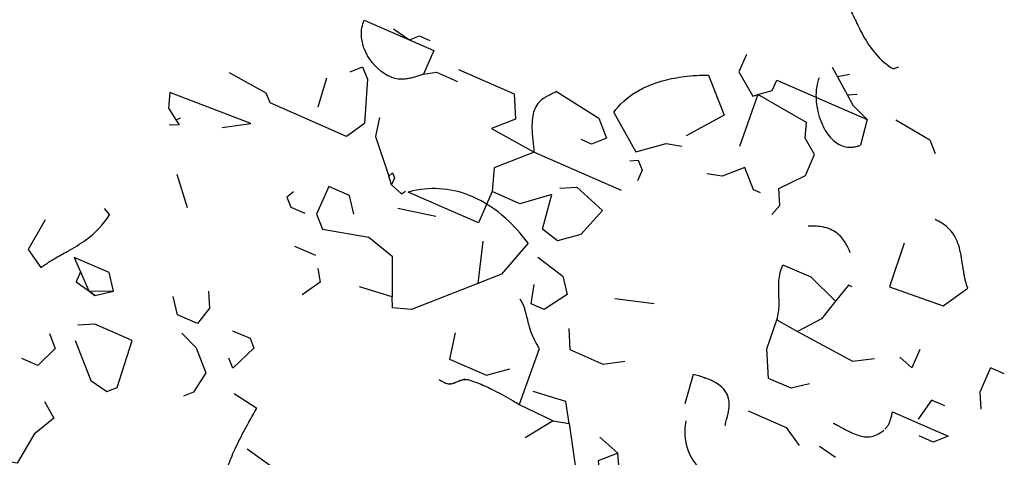
# Model space of a CAD drawing. Extents: x 8596439.6 to 8596486.2, y 4527017.1 to 4527087.3.
# Drawn here: x 8596469.9 to 8596472.5, y 4527062 to 4527063.2 of the extents above; entities that cross this region are included whole.
import ezdxf

# ---------------------------------------------------------------- set-up
doc = ezdxf.new("R2010")
doc.units = 0
doc.header["$MEASUREMENT"] = 0
doc.layers.add('LAYER0', color=250, linetype='Continuous')

msp = doc.modelspace()

# ---------------------------------------------------------------- linework, layer by layer
at = {"layer": 'LAYER0', "linetype": 'Continuous'}
for points in [[(8596472.0616, 4527063.2864, -0.060748), (8596472.0922, 4527063.2508, -0.018585), (8596472.1035, 4527063.2328, -0.013621), (8596472.1157, 4527063.2103, -0.004339), (8596472.135, 4527063.1715, 0.009968), (8596472.1472, 4527063.1483, 0.052146), (8596472.1797, 4527063.1005, 0.077948), (8596472.2272, 4527063.0597)], [(8596470.8989, 4527063.0347, -0.076591), (8596470.8706, 4527063.0477, -0.156435), (8596470.8175, 4527063.1141, -0.075293), (8596470.8103, 4527063.1473, -0.117796), (8596470.8179, 4527063.1902)], [(8596470.9753, 4527063.0457, -0.002176), (8596470.9661, 4527063.0426, -0.00846), (8596470.9542, 4527063.0388, -0.015298), (8596470.9422, 4527063.0355, -0.022908), (8596470.93, 4527063.0332, -0.031552), (8596470.9179, 4527063.0323, -0.070145), (8596470.8989, 4527063.0347)], [(8596471.4822, 4527062.9441, -0.098501), (8596471.5408, 4527062.9975, -0.037483), (8596471.575, 4527063.015, -0.035084), (8596471.6166, 4527063.0292, -0.034292), (8596471.6701, 4527063.0395, -0.033236), (8596471.7349, 4527063.0432)], [(8596472.0294, 4527063.0359, 0.040112), (8596472.025, 4527063.0229, 0.039353), (8596472.0218, 4527063.0043, 0.054095), (8596472.0225, 4527062.9671, 0.072294), (8596472.0374, 4527062.9124, 0.049846), (8596472.0517, 4527062.8868, 0.057004), (8596472.0674, 4527062.8691, 0.06041), (8596472.0827, 4527062.8585, 0.150311), (8596472.1191, 4527062.8515, 0.042343), (8596472.1315, 4527062.8539, 0.025581), (8596472.1401, 4527062.8568)], [(8596471.33, 4527062.9996, -0.011244), (8596471.3221, 4527062.9954, -0.002979), (8596471.3142, 4527062.9914, 0.00657), (8596471.3065, 4527062.9875, 0.014463), (8596471.2989, 4527062.9832, 0.063002), (8596471.2842, 4527062.9718, 0.094046), (8596471.2721, 4527062.9537, 0.042991), (8596471.268, 4527062.9412, 0.032003), (8596471.2658, 4527062.9284)], [(8596471.2658, 4527062.9284, 0.030271), (8596471.2645, 4527062.903, 0.012435), (8596471.265, 4527062.8889, 0.010972), (8596471.2664, 4527062.8719, 0.006635), (8596471.2683, 4527062.855, 0.002371), (8596471.2705, 4527062.8381)], [(8596471.254, 4527062.5958, 0.049934), (8596471.1946, 4527062.6614, 0.082092), (8596471.1052, 4527062.7196, 0.159956), (8596470.9474, 4527062.7345, 0.011624), (8596470.9344, 4527062.7313)], [(8596469.9563, 4527062.5301, -0.02003), (8596469.9799, 4527062.5462, -0.006509), (8596469.9919, 4527062.5535, -0.005952), (8596470.0285, 4527062.5743, 0.009367), (8596470.0527, 4527062.5885, 0.019006), (8596470.0763, 4527062.6042, 0.100319), (8596470.139, 4527062.6708)], [(8596472.1124, 4527062.5697, 0.020912), (8596472.1058, 4527062.5847, 0.076594), (8596472.087, 4527062.6127, 0.119), (8596472.0541, 4527062.6342, 0.051104), (8596472.0326, 4527062.6395, 0.03341), (8596472.0128, 4527062.641, 0.016884), (8596472.0001, 4527062.6407)], [(8596472.4255, 4527062.4756, -0.030035), (8596472.4197, 4527062.4938, -0.013658), (8596472.4168, 4527062.5063, -0.008764), (8596472.4145, 4527062.519, -0.004397), (8596472.4096, 4527062.5512, 0.007505), (8596472.4074, 4527062.564, 0.012351), (8596472.4047, 4527062.5766, 0.039953), (8596472.397, 4527062.6007, 0.15913), (8596472.3566, 4527062.6488, 0.039413), (8596472.3385, 4527062.6583)], [(8596471.9166, 4527062.3906, 0.051152), (8596471.9215, 4527062.4125, 0.02175), (8596471.9226, 4527062.4258, 0.013817), (8596471.9227, 4527062.4391, 0.006823), (8596471.9221, 4527062.4617, -0.007786), (8596471.9218, 4527062.4754, -0.014225), (8596471.9221, 4527062.4894, -0.080463), (8596471.931, 4527062.5327, -0.010614), (8596471.9331, 4527062.5377)], [(8596471.232, 4527062.447, -0.061887), (8596471.2442, 4527062.4217, -0.017546), (8596471.2474, 4527062.411, -0.006557), (8596471.2492, 4527062.4038, 0.003553), (8596471.2536, 4527062.3851, 0.010562), (8596471.2568, 4527062.373, 0.061529), (8596471.2772, 4527062.3254, 0.012448), (8596471.2841, 4527062.314)], [(8596471.769, 4527062.2125, 0.047718), (8596471.7545, 4527062.2231, 0.030448), (8596471.7408, 4527062.2302, 0.021318), (8596471.7262, 4527062.2359, 0.007612), (8596471.7187, 4527062.2383, 0.006906), (8596471.7086, 4527062.2413, 0.004336), (8596471.6936, 4527062.2454)], [(8596471.0169, 4527062.2323, 0.002137), (8596471.0201, 4527062.2301, 0.014084), (8596471.0258, 4527062.2265, 0.017893), (8596471.0301, 4527062.2241, 0.025713), (8596471.0345, 4527062.2222, 0.034451), (8596471.0391, 4527062.2208, 0.052993), (8596471.0447, 4527062.2201)], [(8596471.0447, 4527062.2201, 0.052722), (8596471.051, 4527062.2208, 0.019134), (8596471.0541, 4527062.2216, 0.0145), (8596471.0572, 4527062.2226, 0.010169), (8596471.0603, 4527062.2237, 0.006116), (8596471.0634, 4527062.225, -0.003966), (8596471.071, 4527062.2283, -0.007528), (8596471.0741, 4527062.2296, -0.011841), (8596471.0772, 4527062.2307, -0.038148), (8596471.0832, 4527062.2322, -0.058995), (8596471.0893, 4527062.2326, -0.054348), (8596471.0938, 4527062.2318)], [(8596471.0938, 4527062.2318, -0.030296), (8596471.134, 4527062.2171, -0.016553), (8596471.1641, 4527062.2028, -0.009522), (8596471.1894, 4527062.1893, -0.005214), (8596471.2142, 4527062.175, -0.001581), (8596471.2307, 4527062.1654)], [(8596471.7789, 4527062.109, -0.00674), (8596471.7804, 4527062.1154, -0.003243), (8596471.7837, 4527062.1284, 0.006361), (8596471.7862, 4527062.1383, 0.012855), (8596471.7883, 4527062.1483, 0.040619), (8596471.7901, 4527062.1649, 0.063139), (8596471.7884, 4527062.1813, 0.111137), (8596471.7776, 4527062.2035, 0.044287), (8596471.769, 4527062.2125)], [(8596470.4391, 4527061.9444, -0.032118), (8596470.4522, 4527061.993, -0.023911), (8596470.4706, 4527062.0401, -0.009917), (8596470.4829, 4527062.0664, -0.007371), (8596470.4962, 4527062.0924, -0.004893), (8596470.5101, 4527062.1179, -0.003065), (8596470.5315, 4527062.1558)], [(8596472.2047, 4527062.0994, 0.055153), (8596472.2108, 4527062.1065, 0.036243), (8596472.2149, 4527062.1133, 0.027077), (8596472.2181, 4527062.1206, 0.018883), (8596472.2206, 4527062.1284, 0.007826), (8596472.2219, 4527062.1331, 0.006457), (8596472.2235, 4527062.1394, 0.002192), (8596472.2249, 4527062.1457)], [(8596471.6742, 4527062.1216, 0.034447), (8596471.6716, 4527062.0962, 0.21244), (8596471.7106, 4527061.9956, 0.055178), (8596471.7408, 4527061.9712)], [(8596472.0681, 4527062.1149, -0.012003), (8596472.076, 4527062.1112, -0.007232), (8596472.084, 4527062.1071, 0.00271), (8596472.1042, 4527062.0961, 0.01166), (8596472.1166, 4527062.0899, 0.037599), (8596472.1355, 4527062.0825, 0.04629), (8596472.1506, 4527062.0794, 0.151165), (8596472.1862, 4527062.0862, 0.050621), (8596472.2, 4527062.0954, 0.0148), (8596472.2047, 4527062.0994)]]:
    msp.add_lwpolyline(points, format="xyb", dxfattribs=at)
at = {"layer": 'LAYER0'}
for points in [[(8596470.8179, 4527063.1902), (8596471.0031, 4527063.1093), (8596470.9753, 4527063.0457), (8596471.0106, 4527063.0509), (8596471.0662, 4527063.0266)], [(8596470.8179, 4527063.1902), (8596471.0031, 4527063.1093), (8596470.9753, 4527063.0457), (8596471.0106, 4527063.0509), (8596471.0662, 4527063.0266)], [(8596470.896, 4527063.1671), (8596470.9382, 4527063.1376), (8596470.9648, 4527063.148), (8596470.9926, 4527063.1359)], [(8596470.896, 4527063.1671), (8596470.9382, 4527063.1376), (8596470.9648, 4527063.148), (8596470.9926, 4527063.1359)], [(8596471.8361, 4527063.0982), (8596471.8159, 4527063.0519), (8596471.8526, 4527062.9872), (8596471.8666, 4527062.9912), (8596471.8172, 4527062.8529)], [(8596471.8361, 4527063.0982), (8596471.8159, 4527063.0519), (8596471.8526, 4527062.9872), (8596471.8666, 4527062.9912), (8596471.8172, 4527062.8529)], [(8596470.7798, 4527063.0525), (8596470.813, 4527063.0655), (8596470.8261, 4527063.0322), (8596470.8186, 4527062.9142), (8596470.7706, 4527062.8801), (8596470.5669, 4527062.969), (8596470.5565, 4527062.9956), (8596470.4587, 4527063.0494)], [(8596470.7798, 4527063.0525), (8596470.813, 4527063.0655), (8596470.8261, 4527063.0322), (8596470.8186, 4527062.9142), (8596470.7706, 4527062.8801), (8596470.5669, 4527062.969), (8596470.5565, 4527062.9956), (8596470.4587, 4527063.0494)], [(8596471.069, 4527063.0584), (8596471.2172, 4527062.9937), (8596471.2207, 4527062.926), (8596471.1564, 4527062.9008), (8596471.2705, 4527062.8381), (8596471.502, 4527062.737)], [(8596471.069, 4527063.0584), (8596471.2172, 4527062.9937), (8596471.2207, 4527062.926), (8596471.1564, 4527062.9008), (8596471.2705, 4527062.8381), (8596471.502, 4527062.737)], [(8596472.0641, 4527063.0648), (8596472.0782, 4527063.0389), (8596472.1047, 4527062.99), (8596472.1191, 4527062.9636), (8596472.1573, 4527062.9249), (8596472.1401, 4527062.8568)], [(8596472.0641, 4527063.0648), (8596472.0782, 4527063.0389), (8596472.1047, 4527062.99), (8596472.1191, 4527062.9636), (8596472.1573, 4527062.9249), (8596472.1401, 4527062.8568)], [(8596472.2405, 4527063.0649), (8596472.2272, 4527063.0597)], [(8596472.2405, 4527063.0649), (8596472.2272, 4527063.0597)], [(8596470.7173, 4527063.0356), (8596470.6942, 4527062.9575)], [(8596470.7173, 4527063.0356), (8596470.6942, 4527062.9575)], [(8596471.7349, 4527063.0432), (8596471.7766, 4527062.9368), (8596471.6754, 4527062.8818)], [(8596471.7349, 4527063.0432), (8596471.7766, 4527062.9368), (8596471.6754, 4527062.8818)], [(8596472.1104, 4527063.0446), (8596472.0782, 4527063.0389)], [(8596472.1104, 4527063.0446), (8596472.0782, 4527063.0389)], [(8596471.9035, 4527062.6719), (8596471.9249, 4527062.6957), (8596471.9225, 4527062.7408), (8596471.9931, 4527062.7761), (8596472.0174, 4527062.8317), (8596471.9924, 4527062.8756), (8596471.9962, 4527062.9173), (8596471.8666, 4527062.9912), (8596471.9044, 4527063.0023), (8596471.9166, 4527063.03), (8596472.1573, 4527062.9249)], [(8596471.9035, 4527062.6719), (8596471.9249, 4527062.6957), (8596471.9225, 4527062.7408), (8596471.9931, 4527062.7761), (8596472.0174, 4527062.8317), (8596471.9924, 4527062.8756), (8596471.9962, 4527062.9173), (8596471.8666, 4527062.9912), (8596471.9044, 4527063.0023), (8596471.9166, 4527063.03), (8596472.1573, 4527062.9249)], [(8596470.4391, 4527062.9036), (8596470.5155, 4527062.9143), (8596470.3, 4527062.9968), (8596470.2962, 4527062.955), (8596470.3159, 4527062.9243), (8596470.3292, 4527062.9295)], [(8596470.4391, 4527062.9036), (8596470.5155, 4527062.9143), (8596470.3, 4527062.9968), (8596470.2962, 4527062.955), (8596470.3159, 4527062.9243), (8596470.3292, 4527062.9295)], [(8596471.33, 4527062.9996), (8596471.4423, 4527062.9285), (8596471.4631, 4527062.8753), (8596471.4232, 4527062.8596), (8596471.3954, 4527062.8718)], [(8596471.33, 4527062.9996), (8596471.4423, 4527062.9285), (8596471.4631, 4527062.8753), (8596471.4232, 4527062.8596), (8596471.3954, 4527062.8718)], [(8596472.1312, 4527062.9914), (8596472.1047, 4527062.99)], [(8596472.1312, 4527062.9914), (8596472.1047, 4527062.99)], [(8596470.8585, 4527062.9299), (8596470.8476, 4527062.8795), (8596470.8828, 4527062.7736), (8596470.8933, 4527062.7824), (8596470.8986, 4527062.7691), (8596470.8905, 4527062.7505), (8596470.8828, 4527062.7736)], [(8596470.8585, 4527062.9299), (8596470.8476, 4527062.8795), (8596470.8828, 4527062.7736), (8596470.8933, 4527062.7824), (8596470.8986, 4527062.7691), (8596470.8905, 4527062.7505), (8596470.8828, 4527062.7736)], [(8596471.4822, 4527062.9441), (8596471.5416, 4527062.8392), (8596471.6222, 4527062.8609), (8596471.6633, 4527062.854)], [(8596471.4822, 4527062.9441), (8596471.5416, 4527062.8392), (8596471.6222, 4527062.8609), (8596471.6633, 4527062.854)], [(8596470.3159, 4527062.9243), (8596470.3243, 4527062.9112), (8596470.2985, 4527062.9098)], [(8596470.3159, 4527062.9243), (8596470.3243, 4527062.9112), (8596470.2985, 4527062.9098)], [(8596472.2342, 4527062.9244), (8596472.3243, 4527062.8709), (8596472.3384, 4527062.8348)], [(8596472.2342, 4527062.9244), (8596472.3243, 4527062.8709), (8596472.3384, 4527062.8348)], [(8596471.2705, 4527062.8381), (8596471.1641, 4527062.7964), (8596471.1583, 4527062.7328), (8596471.1219, 4527062.6495), (8596470.9344, 4527062.7313)], [(8596471.2705, 4527062.8381), (8596471.1641, 4527062.7964), (8596471.1583, 4527062.7328), (8596471.1219, 4527062.6495), (8596470.9344, 4527062.7313)], [(8596471.525, 4527062.8152), (8596471.5476, 4527062.8163), (8596471.558, 4527062.7897), (8596471.5459, 4527062.7619)], [(8596471.525, 4527062.8152), (8596471.5476, 4527062.8163), (8596471.558, 4527062.7897), (8596471.5459, 4527062.7619)], [(8596471.8734, 4527062.7292), (8596471.8548, 4527062.7373), (8596471.8314, 4527062.7971), (8596471.7715, 4527062.7737), (8596471.7304, 4527062.7806)], [(8596471.8734, 4527062.7292), (8596471.8548, 4527062.7373), (8596471.8314, 4527062.7971), (8596471.7715, 4527062.7737), (8596471.7304, 4527062.7806)], [(8596470.3189, 4527062.7797), (8596470.3461, 4527062.6906)], [(8596470.3189, 4527062.7797), (8596470.3461, 4527062.6906)], [(8596470.7904, 4527062.673), (8596470.7788, 4527062.7221), (8596470.7233, 4527062.7464), (8596470.6909, 4527062.6723), (8596470.7066, 4527062.6324), (8596470.8298, 4527062.6117), (8596470.8917, 4527062.5606), (8596470.8924, 4527062.452)], [(8596470.7904, 4527062.673), (8596470.7788, 4527062.7221), (8596470.7233, 4527062.7464), (8596470.6909, 4527062.6723), (8596470.7066, 4527062.6324), (8596470.8298, 4527062.6117), (8596470.8917, 4527062.5606), (8596470.8924, 4527062.452)], [(8596470.8905, 4527062.7505), (8596470.917, 4527062.7266), (8596470.9275, 4527062.7344)], [(8596470.8905, 4527062.7505), (8596470.917, 4527062.7266), (8596470.9275, 4527062.7344)], [(8596471.3388, 4527062.7421), (8596471.3839, 4527062.7445), (8596471.4528, 4527062.6825), (8596471.395, 4527062.6184), (8596471.3325, 4527062.6016), (8596471.2922, 4527062.6327), (8596471.3178, 4527062.7253), (8596471.2324, 4527062.7004), (8596471.1583, 4527062.7328)], [(8596471.3388, 4527062.7421), (8596471.3839, 4527062.7445), (8596471.4528, 4527062.6825), (8596471.395, 4527062.6184), (8596471.3325, 4527062.6016), (8596471.2922, 4527062.6327), (8596471.3178, 4527062.7253), (8596471.2324, 4527062.7004), (8596471.1583, 4527062.7328)], [(8596470.629, 4527062.7325), (8596470.6116, 4527062.718), (8596470.6221, 4527062.6914), (8596470.6591, 4527062.6752)], [(8596470.629, 4527062.7325), (8596470.6116, 4527062.718), (8596470.6221, 4527062.6914), (8596470.6591, 4527062.6752)], [(8596470.1246, 4527062.6882), (8596470.139, 4527062.6708)], [(8596470.1246, 4527062.6882), (8596470.139, 4527062.6708)], [(8596471.008, 4527062.6662), (8596470.9073, 4527062.6881)], [(8596471.008, 4527062.6662), (8596470.9073, 4527062.6881)], [(8596469.9678, 4527062.6574), (8596469.9221, 4527062.5781), (8596469.9563, 4527062.5301)], [(8596469.9678, 4527062.6574), (8596469.9221, 4527062.5781), (8596469.9563, 4527062.5301)], [(8596470.632, 4527062.5878), (8596470.6875, 4527062.5636)], [(8596470.632, 4527062.5878), (8596470.6875, 4527062.5636)], [(8596471.254, 4527062.5958), (8596471.1833, 4527062.5124), (8596471.1199, 4527062.4875), (8596470.9439, 4527062.4185), (8596470.8926, 4527062.4232), (8596470.8924, 4527062.452), (8596470.805, 4527062.4792)], [(8596471.254, 4527062.5958), (8596471.1833, 4527062.5124), (8596471.1199, 4527062.4875), (8596470.9439, 4527062.4185), (8596470.8926, 4527062.4232), (8596470.8924, 4527062.452), (8596470.805, 4527062.4792)], [(8596471.1335, 4527062.6003), (8596471.1199, 4527062.4875)], [(8596471.1335, 4527062.6003), (8596471.1199, 4527062.4875)], [(8596472.2558, 4527062.5952), (8596472.2172, 4527062.4791), (8596472.3595, 4527062.4287), (8596472.4255, 4527062.4756)], [(8596472.2558, 4527062.5952), (8596472.2172, 4527062.4791), (8596472.3595, 4527062.4287), (8596472.4255, 4527062.4756)], [(8596470.1004, 4527062.4562), (8596470.0841, 4527062.4679), (8596470.1004, 4527062.4562), (8596470.1496, 4527062.4678), (8596470.138, 4527062.5169), (8596470.0454, 4527062.5574), (8596470.0618, 4527062.5193), (8596470.05, 4527062.4923), (8596470.0841, 4527062.4679), (8596470.1496, 4527062.4678)], [(8596470.1004, 4527062.4562), (8596470.0841, 4527062.4679), (8596470.1004, 4527062.4562), (8596470.1496, 4527062.4678), (8596470.138, 4527062.5169), (8596470.0454, 4527062.5574), (8596470.0618, 4527062.5193), (8596470.05, 4527062.4923), (8596470.0841, 4527062.4679), (8596470.1496, 4527062.4678)], [(8596471.2805, 4527062.5581), (8596471.3465, 4527062.5073), (8596471.3581, 4527062.4581), (8596471.2968, 4527062.4187), (8596471.2621, 4527062.4339), (8596471.2707, 4527062.4852)], [(8596471.2805, 4527062.5581), (8596471.3465, 4527062.5073), (8596471.3581, 4527062.4581), (8596471.2968, 4527062.4187), (8596471.2621, 4527062.4339), (8596471.2707, 4527062.4852)], [(8596471.9331, 4527062.5377), (8596472.0071, 4527062.5054), (8596472.0735, 4527062.4409)], [(8596471.9331, 4527062.5377), (8596472.0071, 4527062.5054), (8596472.0735, 4527062.4409)], [(8596470.0618, 4527062.5193), (8596470.0841, 4527062.4679)], [(8596470.0618, 4527062.5193), (8596470.0841, 4527062.4679)], [(8596470.6939, 4527062.5277), (8596470.7003, 4527062.4918), (8596470.6523, 4527062.4577)], [(8596470.6939, 4527062.5277), (8596470.7003, 4527062.4918), (8596470.6523, 4527062.4577)], [(8596472.1171, 4527062.4794), (8596472.1078, 4527062.4835), (8596472.0735, 4527062.4409), (8596472.0356, 4527062.3937), (8596471.972, 4527062.3603), (8596472.1184, 4527062.2804), (8596472.1768, 4527062.288)], [(8596472.1171, 4527062.4794), (8596472.1078, 4527062.4835), (8596472.0735, 4527062.4409), (8596472.0356, 4527062.3937), (8596471.972, 4527062.3603), (8596472.1184, 4527062.2804), (8596472.1768, 4527062.288)], [(8596470.403, 4527062.4674), (8596470.4053, 4527062.4222), (8596470.3735, 4527062.381), (8596470.3203, 4527062.4042), (8596470.3087, 4527062.4534)], [(8596470.403, 4527062.4674), (8596470.4053, 4527062.4222), (8596470.3735, 4527062.381), (8596470.3203, 4527062.4042), (8596470.3087, 4527062.4534)], [(8596471.5901, 4527062.434), (8596471.4854, 4527062.4466)], [(8596471.5901, 4527062.434), (8596471.4854, 4527062.4466)], [(8596470.0478, 4527062.3358), (8596470.0896, 4527062.2294), (8596470.1318, 4527062.1999), (8596470.1596, 4527062.2108), (8596470.1999, 4527062.3356), (8596470.0999, 4527062.3792), (8596470.0547, 4527062.3769)], [(8596470.0478, 4527062.3358), (8596470.0896, 4527062.2294), (8596470.1318, 4527062.1999), (8596470.1596, 4527062.2108), (8596470.1999, 4527062.3356), (8596470.0999, 4527062.3792), (8596470.0547, 4527062.3769)], [(8596472.0038, 4527062.2202), (8596471.9547, 4527062.2086), (8596471.8945, 4527062.2349), (8596471.8904, 4527062.3138), (8596471.9166, 4527062.3906), (8596471.972, 4527062.3603)], [(8596472.0038, 4527062.2202), (8596471.9547, 4527062.2086), (8596471.8945, 4527062.2349), (8596471.8904, 4527062.3138), (8596471.9166, 4527062.3906), (8596471.972, 4527062.3603)], [(8596469.979, 4527062.3549), (8596469.9946, 4527062.315), (8596469.9481, 4527062.2691), (8596469.9055, 4527062.2877)], [(8596469.979, 4527062.3549), (8596469.9946, 4527062.315), (8596469.9481, 4527062.2691), (8596469.9055, 4527062.2877)], [(8596470.3319, 4527062.3551), (8596470.3701, 4527062.3163), (8596470.3961, 4527062.2498), (8596470.3626, 4527062.1983), (8596470.336, 4527062.1879)], [(8596470.3319, 4527062.3551), (8596470.3701, 4527062.3163), (8596470.3961, 4527062.2498), (8596470.3626, 4527062.1983), (8596470.336, 4527062.1879)], [(8596470.4672, 4527062.3621), (8596470.5135, 4527062.3419), (8596470.524, 4527062.3153), (8596470.4679, 4527062.2626), (8596470.4574, 4527062.2892)], [(8596470.4672, 4527062.3621), (8596470.5135, 4527062.3419), (8596470.524, 4527062.3153), (8596470.4679, 4527062.2626), (8596470.4574, 4527062.2892)], [(8596471.0602, 4527062.3567), (8596471.0449, 4527062.2862), (8596471.143, 4527062.2434), (8596471.2055, 4527062.2602)], [(8596471.0602, 4527062.3567), (8596471.0449, 4527062.2862), (8596471.143, 4527062.2434), (8596471.2055, 4527062.2602)], [(8596471.3628, 4527062.3679), (8596471.3657, 4527062.3115), (8596471.4537, 4527062.273), (8596471.5121, 4527062.2806)], [(8596471.3628, 4527062.3679), (8596471.3657, 4527062.3115), (8596471.4537, 4527062.273), (8596471.5121, 4527062.2806)], [(8596471.2841, 4527062.314), (8596471.2307, 4527062.1654), (8596471.3213, 4527062.1214), (8596471.3635, 4527062.1143), (8596471.3827, 4527061.9843), (8596471.4083, 4527061.9483), (8596471.4458, 4527061.963), (8596471.4487, 4527061.9335), (8596471.4233, 4527061.8417), (8596471.5042, 4527061.9092), (8596471.4931, 4527062.0353), (8596471.4409, 4527062.0148), (8596471.4458, 4527061.963)], [(8596471.2841, 4527062.314), (8596471.2307, 4527062.1654), (8596471.3213, 4527062.1214), (8596471.3635, 4527062.1143), (8596471.3827, 4527061.9843), (8596471.4083, 4527061.9483), (8596471.4458, 4527061.963), (8596471.4487, 4527061.9335), (8596471.4233, 4527061.8417), (8596471.5042, 4527061.9092), (8596471.4931, 4527062.0353), (8596471.4409, 4527062.0148), (8596471.4458, 4527061.963)], [(8596472.2977, 4527062.3123), (8596472.2761, 4527062.263), (8596472.2445, 4527062.2915)], [(8596472.2977, 4527062.3123), (8596472.2761, 4527062.263), (8596472.2445, 4527062.2915)], [(8596471.6936, 4527062.2454), (8596471.6718, 4527062.1667)], [(8596471.6936, 4527062.2454), (8596471.6718, 4527062.1667)], [(8596472.5228, 4527062.2471), (8596472.4857, 4527062.2633), (8596472.4574, 4527062.1985), (8596472.4598, 4527062.1533)], [(8596472.5228, 4527062.2471), (8596472.4857, 4527062.2633), (8596472.4574, 4527062.1985), (8596472.4598, 4527062.1533)], [(8596470.4714, 4527062.1949), (8596470.5315, 4527062.1558)], [(8596470.4714, 4527062.1949), (8596470.5315, 4527062.1558)], [(8596471.3635, 4527062.1143), (8596471.3548, 4527062.1729), (8596471.2674, 4527062.2)], [(8596471.3635, 4527062.1143), (8596471.3548, 4527062.1729), (8596471.2674, 4527062.2)], [(8596469.9658, 4527062.1732), (8596469.9907, 4527062.1292), (8596469.9386, 4527062.0858), (8596469.893, 4527062.009), (8596469.8427, 4527062.0175), (8596469.7888, 4527062.0961)], [(8596469.9658, 4527062.1732), (8596469.9907, 4527062.1292), (8596469.9386, 4527062.0858), (8596469.893, 4527062.009), (8596469.8427, 4527062.0175), (8596469.7888, 4527062.0961)], [(8596472.3643, 4527062.162), (8596472.3291, 4527062.1773), (8596472.2937, 4527062.1266)], [(8596472.3643, 4527062.162), (8596472.3291, 4527062.1773), (8596472.2937, 4527062.1266)], [(8596471.8402, 4527062.1483), (8596471.942, 4527062.1038), (8596471.9762, 4527062.0559)], [(8596471.8402, 4527062.1483), (8596471.942, 4527062.1038), (8596471.9762, 4527062.0559)], [(8596472.2249, 4527062.1457), (8596472.373, 4527062.081), (8596472.3331, 4527062.0653), (8596472.2961, 4527062.0815)], [(8596472.2249, 4527062.1457), (8596472.373, 4527062.081), (8596472.3331, 4527062.0653), (8596472.2961, 4527062.0815)], [(8596471.3213, 4527062.1214), (8596471.2467, 4527062.0768)], [(8596471.3213, 4527062.1214), (8596471.2467, 4527062.0768)], [(8596471.4457, 4527062.0781), (8596471.4931, 4527062.0353)], [(8596471.4457, 4527062.0781), (8596471.4931, 4527062.0353)], [(8596470.5062, 4527062.0474), (8596470.5814, 4527061.9925)], [(8596470.5062, 4527062.0474), (8596470.5814, 4527061.9925)], [(8596472.0306, 4527062.0542), (8596472.0728, 4527062.0247)], [(8596472.0306, 4527062.0542), (8596472.0728, 4527062.0247)]]:
    msp.add_lwpolyline(points, dxfattribs=at)

doc.saveas('drawing.dxf')
